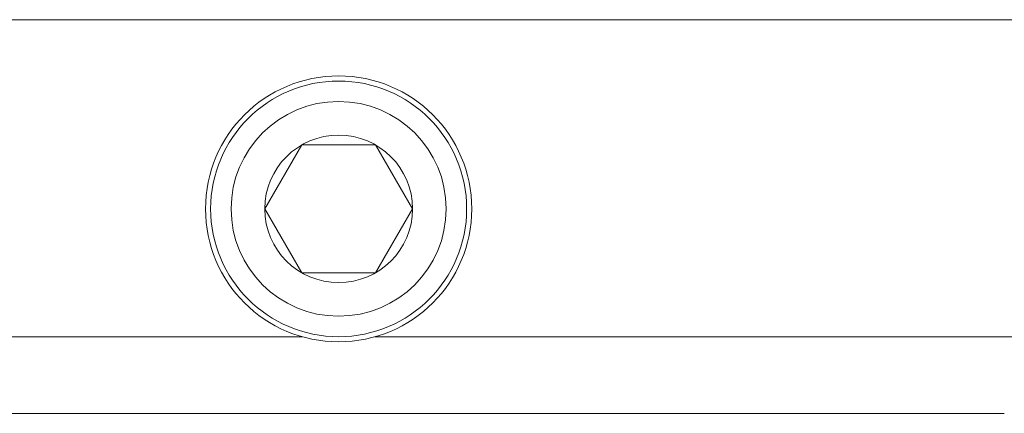
# Model space of a CAD drawing. Units: millimetres. Extents: x -372 to 678, y -714 to 771.
# Drawn here: x -98 to -78, y -441 to -433 of the extents above; entities that cross this region are included whole.
import ezdxf

# ---------------------------------------------------------------- set-up
doc = ezdxf.new("R2010")
doc.units = ezdxf.units.MM
doc.layers.add('細線', color=7, linetype='CONTINUOUS', lineweight=9)

msp = doc.modelspace()

# ---------------------------------------------------------------- linework, layer by layer
at = {"layer": '細線'}
for p, q in [((-117.794, -433.466), (-76.794, -433.466)), ((-92.016, -435.916), (-92.737, -437.166)), ((-90.572, -435.916), (-92.016, -435.916)), ((-89.851, -437.166), (-90.572, -435.916)), ((-92.737, -437.166), (-92.016, -438.416)), ((-90.572, -438.416), (-89.851, -437.166)), ((-92.016, -438.416), (-90.572, -438.416)), ((-102.58, -439.666), (-92.008, -439.666)), ((-90.58, -439.666), (-76.794, -439.666)), ((-116.294, -441.166), (-78.294, -441.166))]:
    msp.add_line(p, q, dxfattribs=at)
for radius in [2.6, 2.5, 2.1, 1.443]:
    msp.add_circle((-91.294, -437.166), radius, dxfattribs=at)

doc.saveas('drawing.dxf')
